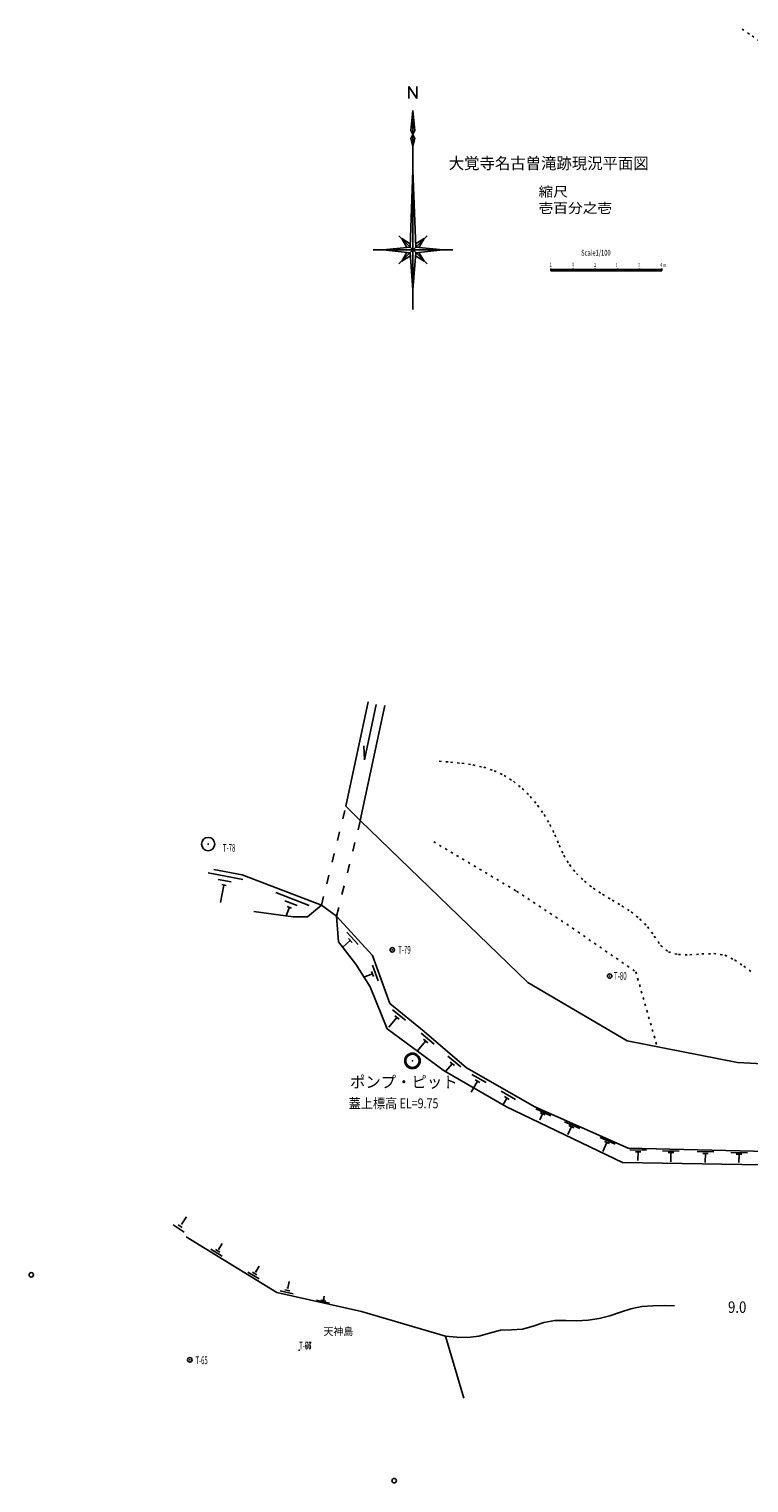
# Model space of a CAD drawing. Extents: x -12161 to 82914, y -5969 to 70496.
# Drawn here: x -12161 to 20253, y -5969 to 59438 of the extents above; entities that cross this region are included whole.
import ezdxf

# ---------------------------------------------------------------- set-up
doc = ezdxf.new("R2010")
doc.units = 0
doc.header["$LTSCALE"] = 100
for name, pattern in [('DASHED2', [10, 4, -6]), ('DOT', [3, 1, -2]), ('HIDDEN', [3, 0.5, -2.5])]:
    doc.linetypes.add(name, pattern=pattern)
doc.layers.add('0廟面図-0通り芯', color=7, linetype='CONTINUOUS')
doc.layers.add('FグルプＦ-F_J_ADD', color=7, linetype='CONTINUOUS')
doc.styles.get("Standard").update_dxf_attribs({"font": 'txt.shx', "bigfont": 'extfont.shx'})

msp = doc.modelspace()

# ---------------------------------------------------------------- linework, layer by layer
at = {"layer": '0廟面図-0通り芯', "color": 3, "linetype": 'CONTINUOUS'}
for p, q in [((4946.34, 56850.61), (5304.74, 56313)), ((4946.34, 56313.01), (4946.34, 56850.61)), ((5304.74, 56313), (5304.74, 56850.61)), ((5125.54, 55775.4), (5215.14, 54879.41)), ((5215.14, 54879.41), (5035.94, 54521.01)), ((5035.94, 54521.01), (5125.54, 54162.61)), ((5125.54, 53087.41), (5252.24, 49630.11)), ((4618.76, 50010.18), (5004.22, 49778.83)), ((5632.33, 50010.19), (5395.41, 49615.23)), ((3781.54, 49503.41), (4998.85, 49630.11)), ((4618.76, 48996.63), (4855.67, 49391.58)), ((5125.54, 47711.41), (4998.85, 49376.71)), ((5632.32, 48996.63), (5241.13, 49231.2)), ((6469.54, 49503.41), (5252.24, 49376.71)), ((3101.81, 29164.72), (2105.38, 24473.26)), ((2754.88, 23834.95), (3853, 29005.18)), ((3471.4, 29056.75), (2942.17, 26564.9)), ((2942.17, 26564.9), (2910.4, 27197.51)), ((2105.38, 24473.26), (2754.88, 23834.95)), ((2754.88, 23834.95), (10302.89, 16543.48)), ((-3839.01, 21627.25), (-2566.83, 21384.33)), ((-2566.83, 21384.33), (1001.19, 20018.42)), ((-264.3, 19499.38), (-2044.45, 19737.84)), ((1001.19, 20018.42), (370.67, 19504.9)), ((1689.3, 19535.91), (1001.19, 20018.42)), ((370.67, 19504.9), (-264.3, 19499.38)), ((1689.3, 19535.91), (3307.07, 17752.46)), ((1689.3, 19535.91), (1777.56, 18374.14)), ((1777.56, 18374.14), (2548.43, 17364.86)), ((3307.07, 17752.46), (4087.86, 15600.21)), ((2548.43, 17364.86), (3192.29, 16354.42)), ((3192.29, 16354.42), (3970.85, 14456.17)), ((10302.89, 16543.48), (14770.96, 13915.37)), ((4087.86, 15600.21), (5622.89, 14343.56)), ((3970.85, 14456.17), (6527.37, 12573.38)), ((5622.89, 14343.56), (7542.2, 12709.22)), ((14770.96, 13915.37), (19732.63, 12942.62)), ((6527.37, 12573.38), (9335.66, 10946.83)), ((7542.2, 12709.22), (10605.62, 10957.91)), ((19732.63, 12942.62), (23925.69, 12725.21)), ((9335.66, 10946.83), (14564.67, 8452.32)), ((10605.62, 10957.91), (14813.08, 9089.53)), ((34224.88, 8616.35), (14813.08, 9089.53)), ((14564.67, 8452.32), (33872.34, 8112.84)), ((-1005.88, 2601.25), (-5091.9, 5105.7)), ((2811.74, 1745.53), (-1005.88, 2601.25)), ((6592.92, 626.58), (2811.74, 1745.53)), ((0, 0), (0, 0)), ((0, 0), (0, 0)), ((0, 0), (0, 0)), ((0, 0), (0, 0)), ((0, 0), (0, 0)), ((7417.88, -2151.41), (6592.92, 626.58))]:
    msp.add_line(p, q, dxfattribs=at)
at = {"layer": '0廟面図-0通り芯', "color": 4, "linetype": 'CONTINUOUS'}
for p, q in [((5125.54, 55775.4), (5035.93, 54879.41)), ((5125.54, 55775.4), (5125.54, 46815.41)), ((5035.93, 54879.41), (5215.14, 54521.01)), ((5215.14, 54521.01), (5125.54, 54162.61)), ((5125.54, 53087.41), (4998.85, 49630.11)), ((5759.2, 50137.06), (4491.88, 48869.76)), ((4491.89, 50137.06), (5759.2, 48869.76)), ((4618.76, 50010.18), (4855.66, 49615.23)), ((5632.33, 50010.19), (5246.87, 49778.83)), ((3333.55, 49503.41), (6917.54, 49503.41)), ((3781.54, 49503.41), (4998.85, 49376.71)), ((4618.76, 48996.63), (5009.96, 49231.2)), ((5125.54, 47711.41), (5252.24, 49376.71)), ((6469.54, 49503.41), (5252.24, 49630.11)), ((5632.32, 48996.63), (5395.42, 49391.59)), ((11331.81, 48566.82), (11331.81, 48666.82)), ((11331.81, 48626.82), (16331.8, 48626.82)), ((11331.81, 48566.82), (16331.8, 48566.82)), ((11431.81, 48566.82), (11431.81, 48624.93)), ((11531.81, 48566.82), (11531.81, 48624.93)), ((11631.81, 48566.82), (11631.81, 48626.55)), ((11731.81, 48566.82), (11731.81, 48624.94)), ((11831.81, 48566.82), (11831.81, 48647.53)), ((11931.81, 48566.82), (11931.81, 48623.32)), ((12031.81, 48566.82), (12031.81, 48624.94)), ((12131.81, 48566.82), (12131.81, 48626.55)), ((12231.8, 48566.82), (12231.8, 48628.16)), ((12331.81, 48566.82), (12331.81, 48666.82)), ((12831.81, 48566.82), (12831.81, 48647.53)), ((13331.81, 48566.82), (13331.81, 48666.82)), ((13831.81, 48566.82), (13831.81, 48647.53)), ((13831.81, 48566.82), (13831.81, 48647.53)), ((13831.81, 48566.82), (13831.81, 48647.53)), ((13831.81, 48566.82), (13831.81, 48647.53)), ((14331.8, 48566.82), (14331.8, 48666.82)), ((14331.8, 48566.82), (14331.8, 48666.82)), ((14831.81, 48566.82), (14831.81, 48647.53)), ((15331.81, 48566.82), (15331.81, 48666.82)), ((15831.81, 48566.82), (15831.81, 48647.53)), ((16331.8, 48566.82), (16331.8, 48666.82)), ((-2527.83, 21173.27), (-4099.44, 21473.36)), ((-3056.47, 21070.59), (-3645.83, 21183.14)), ((-3388.66, 20930.41), (-3537.93, 20148.64)), ((-3290.44, 20911.66), (-3486.89, 20949.18)), ((450.64, 20015.04), (-1043.63, 20587.07)), ((-87.82, 20007.01), (-648.18, 20221.53)), ((-439.5, 19927.48), (-586.85, 19542.58)), ((-346.1, 19891.73), (-532.9, 19963.23)), ((2301.12, 18437.26), (1963.35, 18130.86)), ((2658.6, 18255.25), (2154.72, 18810.75)), ((2385.1, 18344.69), (2217.13, 18529.85)), ((3345.09, 16811.96), (3259.83, 17046.97)), ((3564.3, 16625.54), (3308.53, 17330.59)), ((3302.46, 16929.46), (2915.34, 16789.04)), ((4785.7, 14844.76), (4205.38, 15319.85)), ((4502.01, 14892.86), (4308.56, 15051.23)), ((4405.27, 14972.05), (4044.22, 14531)), ((5695.01, 13907.81), (5325.47, 13473.84)), ((6072.91, 13773.18), (5501.89, 14259.44)), ((5790.19, 13826.77), (5599.85, 13988.85)), ((7273.1, 12751.18), (6702.09, 13237.43)), ((6895.2, 12885.81), (6595.55, 12533.91)), ((6990.39, 12804.77), (6800.05, 12966.85)), ((8028.23, 12103.08), (7745.33, 11608.24)), ((8424.5, 12040.67), (7773.41, 12412.91)), ((8136.75, 12041.04), (7919.71, 12165.12)), ((9745.97, 11285.21), (9094.88, 11657.45)), ((9349.7, 11347.62), (9166.66, 11027.46)), ((9458.22, 11285.57), (9241.18, 11409.66)), ((11336.64, 10551.23), (10651.18, 10855.61)), ((10963.47, 10634.88), (10841.74, 10360.69)), ((11077.73, 10584.14), (10849.24, 10685.61)), ((12633.36, 9975.41), (11947.91, 10279.79)), ((12260.19, 10059.06), (12102.45, 9703.74)), ((12374.45, 10008.32), (12145.96, 10109.79)), ((14234.5, 9264.39), (13549.04, 9568.78)), ((13861.33, 9348.04), (13681.37, 8942.69)), ((13975.59, 9297.31), (13747.1, 9398.78)), ((15643.37, 8994.28), (14893.62, 9012.55)), ((15391.63, 8925.39), (15141.69, 8931.48)), ((15266.66, 8928.44), (15256.96, 8529.27)), ((17116.36, 8958.36), (16366.61, 8976.63)), ((16864.62, 8889.47), (16614.68, 8895.56)), ((16739.65, 8892.52), (16729.58, 8477.85)), ((18671.66, 8920.46), (17921.9, 8938.73)), ((18419.92, 8851.57), (18169.98, 8857.66)), ((18294.95, 8854.62), (18285.19, 8453.15)), ((20186.1, 8883.55), (19436.34, 8901.82)), ((19934.36, 8814.66), (19684.42, 8820.75)), ((19809.39, 8817.71), (19800.32, 8444.91)), ((-5286.8, 5687.31), (-5078.26, 5998.98)), ((-5675.17, 5646.37), (-5176.5, 5312.7)), ((-5449.83, 5645.99), (-5262.82, 5520.86)), ((-5317.98, 5708.17), (-5255.63, 5666.46)), ((-3617.68, 4553.98), (-3460.89, 4809.74)), ((-3977.97, 4540.23), (-3466.42, 4226.69)), ((-3765.85, 4527.5), (-3574.01, 4409.92)), ((-3649.64, 4573.57), (-3585.69, 4534.37)), ((-2312.62, 3519.48), (-1801.07, 3205.94)), ((-2100.51, 3506.75), (-1908.66, 3389.17)), ((-1984.3, 3552.82), (-1920.35, 3513.62)), ((-1952.33, 3533.22), (-1795.55, 3788.99)), ((-849.3, 2668.63), (-263.84, 2537.4)), ((-644.49, 2725.2), (-424.93, 2675.99)), ((-549.42, 2806.37), (-476.23, 2789.97)), ((-512.83, 2798.18), (-447.22, 3090.92)), ((785.43, 2250.97), (1370.91, 2119.74)), ((979.34, 2258.75), (1198.88, 2209.54)), ((1063.45, 2291.13), (1136.63, 2274.72)), ((1100.04, 2282.92), (1132.84, 2429.3)), ((0, 0), (0, 0)), ((0, 0), (0, 0)), ((0, 0), (0, 0)), ((0, 0), (0, 0)), ((0, 0), (0, 0)), ((0, 0), (0, 0)), ((0, 0), (0, 0))]:
    msp.add_line(p, q, dxfattribs=at)
at = {"layer": '0廟面図-0通り芯', "color": 3, "linetype": 'DASHED2'}
for p, q in [((1001.19, 20018.42), (2105.38, 24473.26)), ((1689.3, 19535.91), (2866.33, 24284.64))]:
    msp.add_line(p, q, dxfattribs=at)
at = {"layer": '0廟面図-0通り芯', "color": 4, "linetype": 'DOT'}
for p, q in [((6058.75, 22874.41), (9793.85, 20652.18)), ((9793.85, 20652.18), (12302.55, 18993.83))]:
    msp.add_line(p, q, dxfattribs=at)
for points in [[(19945.1, 59438.34), (20391.54, 59134.75), (20826.42, 58825.55), (21238.13, 58505.08), (21615.11, 58167.74), (21945.83, 57807.91), (22218.66, 57419.91), (22422.18, 56998.25), (22554.32, 56541.86), (22627.56, 56056.84), (22655.76, 55549.91), (22652.8, 55027.85), (22632.45, 54497.33), (22626.13, 54361.44)], [(6306.49, 26495.35), (6818.79, 26456.69), (7326.63, 26406.58), (7825.68, 26333.61), (8311.46, 26226.37), (8779.57, 26073.4), (9225.65, 25863.85), (9646.48, 25596.59), (10039.76, 25278.77), (10403.23, 24917.79), (10734.65, 24521.03), (11031.74, 24095.91), (11292.27, 23649.8), (11514.01, 23190.16), (11708.04, 22726.66), (11913.73, 22274.02), (12170.07, 21846.81), (12483.21, 21453.37), (12843.29, 21099.08), (13240.26, 20788.18), (13662.23, 20512.09), (14096.1, 20253.73), (14528.78, 19995.89), (14947.11, 19721.35), (15338.01, 19412.91), (15688.32, 19053.33), (15988.25, 18630.71), (16276.98, 18211.42), (16629.88, 17919.59), (17076.57, 17799.28), (17587.28, 17790.67), (18128.36, 17827.29), (18666.17, 17842.61), (19167.11, 17770.15), (19609.16, 17564.46), (20021.06, 17271.96), (20444.7, 16963.22)], [(12302.55, 18993.83), (15159.39, 17025.72), (16123.2, 13656.3)]]:
    msp.add_lwpolyline(points, dxfattribs=at)
at = {"layer": '0廟面図-0通り芯', "color": 7, "linetype": 'CONTINUOUS', "const_width": 40}
for points in [[(-4116.53, 22774.4, 1), (-4076.53, 22774.4, 1)], [(4173.88, 18014.36, 1), (4213.88, 18014.36, 1)], [(13960.38, 16834.22, 1), (14000.38, 16834.22, 1)], [(5082.49, 13019.64, 1), (5122.49, 13019.64, 1)], [(-20, 0, 1), (20, 0, 1)], [(-20, 0, 1), (20, 0, 1)], [(-20, 0, 1), (20, 0, 1)], [(-4939.68, -430.46, 1), (-4899.68, -430.46, 1)]]:
    msp.add_lwpolyline(points, format="xyb", close=True, dxfattribs=at)
at = {"layer": '0廟面図-0通り芯', "color": 3, "linetype": 'CONTINUOUS'}
msp.add_lwpolyline([(6592.92, 626.58), (7099.24, 586.25), (7601.2, 578.47), (8094.45, 635.75), (8576.99, 772.67), (9060.91, 898.55), (9559.29, 914.69), (10055.08, 951.94), (10537.87, 1088.8), (11017.91, 1244.02), (11506.19, 1331.15), (12006.1, 1331.33), (12510.28, 1320.87), (13012.21, 1351.96), (13508.06, 1428.81), (13994.14, 1551.46), (14468.32, 1714.88), (14942.14, 1868.75), (15428.68, 1961.55), (15926.48, 2001.42), (16431.73, 2006.43), (16907.07, 1995.53)], dxfattribs=at)
at = {"layer": '0廟面図-0通り芯', "color": 4, "linetype": 'CONTINUOUS'}
for points in [[(0, 0), (0, 0), (0, 0)], [(0, 0), (0, 0), (0, 0), (0, 0)], [(0, 0), (0, 0), (0, 0)], [(0, 0), (0, 0), (0, 0), (0, 0)], [(0, 0), (0, 0), (0, 0)], [(0, 0), (0, 0), (0, 0)], [(0, 0), (0, 0), (0, 0)]]:
    msp.add_lwpolyline(points, dxfattribs=at)
at = {"layer": '0廟面図-0通り芯', "color": 3, "linetype": 'CONTINUOUS'}
for centre, radius in [((-4096.53, 22774.4), 300), ((5102.49, 13019.64), 350), ((5102.49, 13019.64), 300)]:
    msp.add_circle(centre, radius, dxfattribs=at)
at = {"layer": '0廟面図-0通り芯', "color": 4, "linetype": 'CONTINUOUS'}
for centre in [(4193.88, 18014.36), (13980.38, 16834.22), (-12061.1, 3391.85), (-4919.68, -430.46), (4277.1, -5869.01)]:
    msp.add_circle(centre, 100, dxfattribs=at)
at = {"layer": 'FグルプＦ-F_J_ADD', "color": 4, "linetype": 'HIDDEN'}
msp.add_line((12831.81, 48566.82), (15831.81, 48566.82), dxfattribs=at)

# ---------------------------------------------------------------- texts
at = {"layer": '0廟面図-0通り芯', "color": 6}
for s, width, p in [('大覚寺名古曽滝跡現況平面図', 0.977, (6735.7, 53141.32)), ('ポンプ・ピット', 0.977, (2291.33, 11810.25)), ('9.0', 0.836, (19313.11, 1679.18))]:
    msp.add_text(s, height=519.626, dxfattribs=dict(at, width=width)).set_placement(p)
at = {"layer": '0廟面図-0通り芯', "color": 7}
for s, height, width, p in [('1', 173.21, 0.905, (11266.19, 48754.29)), ('0', 173.21, 0.66, (12300.01, 48763)), ('1', 173.21, 0.905, (13260.45, 48741.47)), ('2', 173.21, 0.485, (14260.78, 48735.05)), ('3', 173.21, 0.543, (15261.12, 48741.47)), ('4 m', 173.209, 0.642, (16260.46, 48741.47))]:
    msp.add_text(s, height=height, dxfattribs=dict(at, width=width)).set_placement(p)
at = {"layer": '0廟面図-0通り芯', "color": 2}
for s, width, p in [('T-78', 0.572, (-3429.6, 22428.14)), ('T-79', 0.587, (4453.62, 17845.81)), ('T-80', 0.591, (14174.25, 16667.56)), ('天神島', 0.947, (1097.66, 675.39)), ('T-66', 0.565, (0, 34.64)), ('T-64', 0.577, (0, 34.64)), ('T-77', 0.586, (0, 34.64)), ('T-65', 0.564, (-4667.1, -625.62))]:
    msp.add_text(s, height=346.418, dxfattribs=dict(at, width=width)).set_placement(p)
at = {"layer": '0廟面図-0通り芯', "color": 6, "char_height": 441.682, "attachment_point": 7}
for s, insert in [('\\W1.101;縮尺{\\W0.798; }壱百分之壱', (10777.12, 51164.88)), ('\\W0.909;蓋上標高{\\W0.798; EL=9.75}', (2227.58, 10887.1))]:
    msp.add_mtext(s, dxfattribs=dict(at, insert=insert))
at = {"layer": '0廟面図-0通り芯', "color": 3, "insert": (12698.12, 49249.43), "char_height": 257.648, "attachment_point": 7}
msp.add_mtext('\\W0.780;{\\W0.737;Scale}\u3000{\\W0.737;1/100}', dxfattribs=at)

doc.saveas('drawing.dxf')
